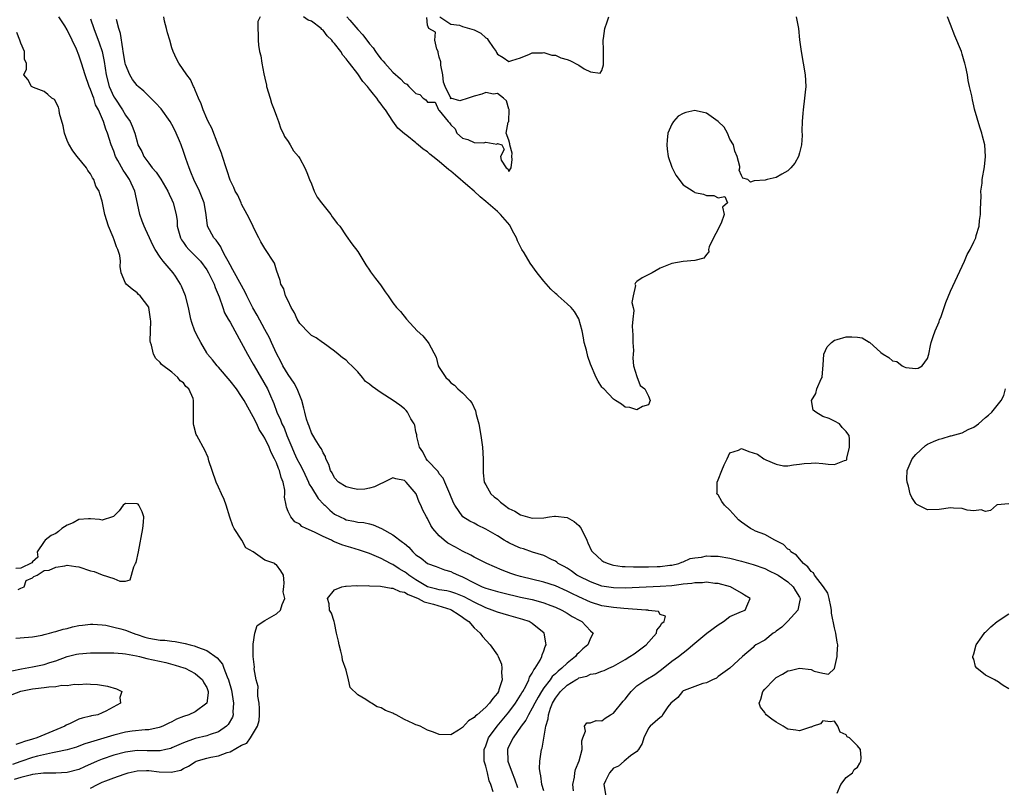
# Model space of a CAD drawing. Units: inches. Extents: x 2577000 to 2580000, y 1551000 to 1554000.
# Drawn here: x 2578001 to 2578170, y 1551159 to 1551290 of the extents above; entities that cross this region are included whole.
import ezdxf

# ---------------------------------------------------------------- set-up
doc = ezdxf.new("R2010")
doc.units = ezdxf.units.IN
doc.header["$MEASUREMENT"] = 0
doc.layers.add('LD25771551_2ft', color=84, linetype='Continuous')

msp = doc.modelspace()

# ---------------------------------------------------------------- linework, layer by layer
at = {"layer": 'LD25771551_2ft'}
for points, elevation in [([(2578082.29, 1551157.71), (2578081.9, 1551159), (2578081.61, 1551159.61), (2578081.3, 1551161), (2578081, 1551162.16), (2578080.75, 1551163), (2578080.71, 1551164.71), (2578080.74, 1551165), (2578081, 1551165.63), (2578081.35, 1551166.65), (2578081.49, 1551167), (2578082.98, 1551169), (2578085, 1551171.42), (2578086.14, 1551173), (2578087, 1551174.36), (2578087.23, 1551174.77), (2578087.37, 1551175), (2578087.89, 1551175.89), (2578088.43, 1551177), (2578088.55, 1551177.45), (2578089, 1551178.13), (2578089.26, 1551178.74), (2578089.51, 1551179), (2578090.35, 1551180.35), (2578090.66, 1551181), (2578090.7, 1551181.3), (2578091, 1551181.96), (2578091.25, 1551182.75), (2578091.41, 1551183), (2578091.37, 1551183.37), (2578091.04, 1551185), (2578089, 1551186.67), (2578088.45, 1551187), (2578087.36, 1551187.36), (2578085, 1551188.03), (2578083, 1551188.64), (2578082.12, 1551189), (2578081, 1551189.36), (2578079, 1551190.33), (2578077.27, 1551191.27), (2578077, 1551191.4), (2578075.85, 1551191.85), (2578075, 1551192.11), (2578074.28, 1551192.28), (2578073, 1551192.47), (2578072.59, 1551192.59), (2578070.99, 1551192.99), (2578069, 1551194.19), (2578067.75, 1551195), (2578067.34, 1551195.34), (2578067, 1551195.59), (2578066.09, 1551196.09), (2578065, 1551196.83), (2578064.87, 1551196.87), (2578064.61, 1551197), (2578063, 1551197.88), (2578062.19, 1551198.19), (2578061, 1551198.71), (2578059.29, 1551199.29), (2578057.76, 1551199.76), (2578057, 1551199.98), (2578056.23, 1551200.23), (2578055, 1551200.74), (2578054.8, 1551200.8), (2578054.44, 1551201), (2578053, 1551201.66), (2578051.66, 1551202.34), (2578051, 1551202.64), (2578050.11, 1551203), (2578049.37, 1551203.37), (2578049, 1551203.73), (2578048.18, 1551204.18), (2578047.44, 1551205), (2578047, 1551205.92), (2578046.69, 1551206.69), (2578046.65, 1551207), (2578046.39, 1551208.39), (2578046.43, 1551209), (2578046.42, 1551209.58), (2578046.16, 1551211), (2578045.81, 1551211.81), (2578045.54, 1551213), (2578045.35, 1551213.35), (2578045, 1551214.29), (2578044.66, 1551215), (2578044.09, 1551216.09), (2578043.73, 1551217), (2578043, 1551218.54), (2578042.73, 1551219), (2578042.03, 1551220.03), (2578041.59, 1551221), (2578041, 1551222.21), (2578039.45, 1551225), (2578039, 1551225.73), (2578038.09, 1551227), (2578037, 1551228.43), (2578035, 1551230.77), (2578034.76, 1551231), (2578033.99, 1551231.99), (2578033.13, 1551233), (2578033, 1551233.21), (2578032, 1551235), (2578031.61, 1551235.61), (2578030.95, 1551236.95), (2578030.41, 1551238.41), (2578030.25, 1551239), (2578029.84, 1551241), (2578029.33, 1551243), (2578028.66, 1551244.66), (2578028.49, 1551245), (2578027.59, 1551246.41), (2578027.23, 1551247), (2578026.19, 1551248.19), (2578025.52, 1551249), (2578025, 1551249.66), (2578024.13, 1551251), (2578023.74, 1551251.74), (2578023.13, 1551253), (2578022.47, 1551254.47), (2578022.21, 1551255), (2578021.88, 1551255.88), (2578021.48, 1551257), (2578021.09, 1551258.91), (2578020.64, 1551261), (2578019.72, 1551263), (2578019, 1551264.06), (2578018.6, 1551264.6), (2578017.71, 1551266.29), (2578017.31, 1551267), (2578017, 1551267.89), (2578016.56, 1551269), (2578015.91, 1551271), (2578015.65, 1551271.65), (2578015.21, 1551273), (2578014.36, 1551275), (2578013.87, 1551275.87), (2578013.54, 1551277), (2578013.38, 1551277.38), (2578013, 1551278.47), (2578012.77, 1551279), (2578012.06, 1551281), (2578011.47, 1551283), (2578011, 1551284.39), (2578010.56, 1551285.44), (2578009.84, 1551287), (2578009, 1551288.74), (2578008.56, 1551289.44), (2578007.53, 1551291)], 6880), ([(2578013, 1551290.66), (2578013.58, 1551289), (2578014.51, 1551286.51), (2578014.99, 1551285), (2578015.33, 1551283.33), (2578015.69, 1551281), (2578016.22, 1551279), (2578017, 1551277.26), (2578017.15, 1551277), (2578018.49, 1551275), (2578019, 1551274.1), (2578019.81, 1551273), (2578020.18, 1551272.18), (2578020.64, 1551271), (2578021, 1551269.51), (2578021.16, 1551269), (2578021.82, 1551267.82), (2578022.14, 1551267), (2578023, 1551265.81), (2578023.63, 1551265), (2578024.27, 1551264.27), (2578025.07, 1551263.07), (2578026.3, 1551261), (2578026.51, 1551260.51), (2578027, 1551259.55), (2578027.24, 1551259), (2578027.73, 1551257), (2578027.9, 1551255.9), (2578027.93, 1551255), (2578028.46, 1551253), (2578028.66, 1551252.66), (2578029, 1551252.2), (2578029.48, 1551251.48), (2578029.9, 1551251), (2578030.44, 1551250.44), (2578031, 1551249.91), (2578031.9, 1551249), (2578033, 1551247.48), (2578033.29, 1551247), (2578033.59, 1551246.41), (2578034.26, 1551245), (2578034.45, 1551244.45), (2578035.15, 1551242.85), (2578035.74, 1551241), (2578036.07, 1551240.07), (2578036.67, 1551239), (2578037, 1551238.49), (2578037.85, 1551237), (2578038.94, 1551235), (2578039.98, 1551233), (2578041, 1551231.28), (2578041.15, 1551231), (2578043.47, 1551227), (2578043.79, 1551226.21), (2578044.53, 1551224.53), (2578045.04, 1551223), (2578045.7, 1551221.7), (2578045.94, 1551221), (2578046.3, 1551220.3), (2578046.8, 1551219), (2578047.61, 1551217), (2578048.04, 1551216.04), (2578048.52, 1551215), (2578049, 1551214.05), (2578049.56, 1551213), (2578050.49, 1551211), (2578050.63, 1551210.63), (2578051, 1551210.08), (2578052.19, 1551208.19), (2578053.16, 1551207.16), (2578053.34, 1551207), (2578054.16, 1551206.16), (2578055, 1551205.5), (2578055.95, 1551205), (2578056.67, 1551204.67), (2578057, 1551204.53), (2578058.29, 1551204.29), (2578059, 1551204.12), (2578060.02, 1551204.02), (2578061, 1551203.81), (2578061.65, 1551203.65), (2578063.04, 1551203.04), (2578065, 1551201.94), (2578066.69, 1551200.69), (2578067, 1551200.42), (2578067.78, 1551199.78), (2578068.46, 1551199), (2578069, 1551198.51), (2578069.9, 1551197.9), (2578071, 1551197), (2578072.48, 1551196.48), (2578073.91, 1551195.91), (2578075, 1551195.64), (2578075.41, 1551195.41), (2578076.29, 1551195), (2578077, 1551194.72), (2578079, 1551193.67), (2578080.41, 1551193), (2578081, 1551192.74), (2578083, 1551192.16), (2578083.93, 1551191.93), (2578087, 1551191.2), (2578089, 1551190.78), (2578090.42, 1551190.42), (2578091, 1551190.25), (2578092.22, 1551189.78), (2578093, 1551189.5), (2578094.09, 1551189), (2578095, 1551188.46), (2578095.89, 1551187.89), (2578097.18, 1551187.18), (2578097.56, 1551187), (2578099, 1551185.44), (2578099.49, 1551185), (2578099, 1551184.13), (2578098.56, 1551183), (2578097.7, 1551182.3), (2578097, 1551181.65), (2578096.67, 1551181.33), (2578096.45, 1551181), (2578095, 1551179.87), (2578094.12, 1551179), (2578093.49, 1551178.51), (2578093, 1551178.03), (2578092.45, 1551177.55), (2578092.08, 1551177), (2578091, 1551175.59), (2578090.6, 1551175), (2578090.01, 1551173.99), (2578089.45, 1551173), (2578089, 1551172.1), (2578088.35, 1551171), (2578087.92, 1551170.08), (2578087.1, 1551169), (2578085.7, 1551167), (2578085, 1551165.58), (2578084.82, 1551165.18), (2578084.75, 1551165), (2578084.81, 1551163), (2578085.53, 1551161), (2578085.97, 1551159.97), (2578086.48, 1551158.48)], 6882), ([(2578091, 1551157.92), (2578090.63, 1551159), (2578090.5, 1551160.5), (2578090.35, 1551161), (2578090.25, 1551161.75), (2578090.31, 1551163), (2578090.61, 1551165), (2578090.73, 1551165.27), (2578091.33, 1551169), (2578091.72, 1551170.28), (2578091.78, 1551171), (2578092.15, 1551172.15), (2578092.5, 1551173), (2578093, 1551173.86), (2578093.87, 1551175), (2578095, 1551176.08), (2578096.49, 1551177), (2578096.82, 1551177.18), (2578097, 1551177.31), (2578098.38, 1551177.62), (2578099, 1551177.98), (2578099.94, 1551178.06), (2578101, 1551178.49), (2578101.38, 1551178.62), (2578102.18, 1551179), (2578103, 1551179.33), (2578105, 1551180.49), (2578105.81, 1551181), (2578106.52, 1551181.48), (2578107, 1551181.79), (2578107.7, 1551182.3), (2578108.59, 1551183), (2578110.37, 1551185), (2578110.45, 1551185.55), (2578111, 1551186.2), (2578111.29, 1551186.71), (2578111.7, 1551187), (2578111.93, 1551187.93), (2578111, 1551188.25), (2578110.73, 1551188.73), (2578109, 1551188.93), (2578108.96, 1551188.96), (2578108.56, 1551189), (2578104.74, 1551189.26), (2578103, 1551189.42), (2578101, 1551189.74), (2578099, 1551190.34), (2578097, 1551191.25), (2578095.83, 1551191.83), (2578095, 1551192.25), (2578093, 1551193.13), (2578091, 1551193.77), (2578087, 1551194.76), (2578086.17, 1551195), (2578085.3, 1551195.3), (2578083.85, 1551195.85), (2578081.17, 1551197), (2578079, 1551198.09), (2578078.45, 1551198.45), (2578077, 1551199.11), (2578075.81, 1551199.81), (2578074.49, 1551200.49), (2578073.83, 1551201), (2578073, 1551201.78), (2578071.88, 1551203), (2578071.55, 1551203.55), (2578071, 1551204.73), (2578070.81, 1551205), (2578070.18, 1551206.18), (2578069.83, 1551207), (2578069.53, 1551207.53), (2578069.02, 1551209), (2578067.3, 1551211), (2578067.13, 1551211.13), (2578067, 1551211.28), (2578065.53, 1551211.53), (2578065, 1551211.74), (2578063.53, 1551211), (2578063.2, 1551210.8), (2578063, 1551210.76), (2578061.85, 1551210.15), (2578061, 1551209.93), (2578060.2, 1551209.8), (2578059, 1551209.71), (2578058.11, 1551209.89), (2578057, 1551210.16), (2578055.68, 1551211), (2578055, 1551211.71), (2578054.56, 1551212.56), (2578054.28, 1551213), (2578054, 1551214), (2578053.51, 1551215), (2578053.4, 1551215.4), (2578053, 1551216.01), (2578052.73, 1551216.73), (2578052.53, 1551217), (2578051.65, 1551218.35), (2578051, 1551219.46), (2578050.59, 1551220.59), (2578050.42, 1551221), (2578050.17, 1551221.83), (2578049.87, 1551223), (2578049.71, 1551223.71), (2578049.36, 1551225), (2578049, 1551225.87), (2578048.58, 1551227), (2578048.03, 1551228.03), (2578047, 1551229.52), (2578046.07, 1551231), (2578045.73, 1551231.73), (2578045, 1551233.09), (2578044.16, 1551235), (2578043.79, 1551235.79), (2578043, 1551237.21), (2578041.68, 1551239.68), (2578040.95, 1551240.95), (2578039.9, 1551243), (2578039.62, 1551243.62), (2578037.76, 1551247), (2578037.51, 1551247.51), (2578037, 1551248.36), (2578036.66, 1551249), (2578036.22, 1551249.78), (2578035.61, 1551251), (2578035.44, 1551251.44), (2578035, 1551252.01), (2578034.59, 1551252.59), (2578034.19, 1551253), (2578033.13, 1551255), (2578033.1, 1551255.1), (2578032.88, 1551256.88), (2578032.88, 1551257), (2578032.53, 1551259), (2578031.75, 1551261), (2578030.79, 1551263), (2578030.28, 1551264.28), (2578029.95, 1551265), (2578029.39, 1551266.61), (2578029, 1551267.83), (2578028.57, 1551269), (2578028.31, 1551269.69), (2578027.76, 1551271), (2578027.5, 1551271.5), (2578027, 1551272.47), (2578026.7, 1551273), (2578025.15, 1551275.15), (2578024.2, 1551276.2), (2578023.35, 1551277), (2578022.18, 1551278.18), (2578021.19, 1551279), (2578021, 1551279.19), (2578020.23, 1551280.23), (2578019.74, 1551281), (2578019, 1551282.8), (2578018.95, 1551283), (2578018.64, 1551285), (2578018.53, 1551285.47), (2578018.15, 1551288.15), (2578017.85, 1551289), (2578017.45, 1551290.55)], 6884), ([(2578096.11, 1551157.89), (2578095.99, 1551159), (2578096.27, 1551160.27), (2578096.34, 1551161), (2578096.45, 1551161.55), (2578097.08, 1551163.08), (2578097.61, 1551165), (2578097.51, 1551166.49), (2578097.69, 1551167), (2578098.16, 1551168.16), (2578098, 1551169), (2578098.42, 1551169.58), (2578099, 1551169.59), (2578100.01, 1551169.99), (2578101, 1551169.94), (2578101.58, 1551170.42), (2578102.49, 1551171), (2578103, 1551171.28), (2578104.66, 1551173.34), (2578105, 1551173.69), (2578105.56, 1551174.44), (2578106.05, 1551175), (2578107, 1551175.96), (2578108.53, 1551177), (2578110.08, 1551177.92), (2578111, 1551178.58), (2578111.55, 1551179), (2578113, 1551180.18), (2578114.15, 1551181), (2578115.76, 1551182.24), (2578116.62, 1551183), (2578117, 1551183.28), (2578119.05, 1551185), (2578121, 1551186.47), (2578121.89, 1551187), (2578123, 1551187.87), (2578125, 1551188.74), (2578125.63, 1551189), (2578126.08, 1551190.08), (2578126.49, 1551191), (2578125.55, 1551191.55), (2578125, 1551191.92), (2578123.14, 1551193), (2578121, 1551193.55), (2578120.43, 1551193.57), (2578119, 1551193.78), (2578118.32, 1551193.68), (2578117, 1551193.68), (2578116.44, 1551193.56), (2578115, 1551193.42), (2578114.64, 1551193.36), (2578113, 1551193.18), (2578111, 1551193.03), (2578105, 1551192.75), (2578103, 1551192.8), (2578101, 1551193.12), (2578099, 1551193.82), (2578097, 1551194.83), (2578096.69, 1551195), (2578095.72, 1551195.72), (2578095, 1551196.19), (2578094.49, 1551196.49), (2578093.47, 1551197), (2578093.23, 1551197.23), (2578093, 1551197.39), (2578092.34, 1551197.66), (2578091, 1551198.35), (2578089.04, 1551198.96), (2578087.5, 1551199.5), (2578087, 1551199.64), (2578086.06, 1551200.06), (2578085, 1551200.55), (2578084.7, 1551200.7), (2578084.2, 1551201), (2578083, 1551201.74), (2578081, 1551202.92), (2578079.58, 1551203.58), (2578079, 1551203.91), (2578078.25, 1551204.25), (2578077.04, 1551205.04), (2578075.67, 1551207), (2578075.43, 1551207.43), (2578074.81, 1551209), (2578074.63, 1551209.37), (2578073.94, 1551211), (2578073.69, 1551211.69), (2578073, 1551212.44), (2578072.79, 1551212.79), (2578071, 1551214.69), (2578070.73, 1551215), (2578070.17, 1551216.17), (2578069.63, 1551217), (2578069.15, 1551218.85), (2578069.12, 1551219.12), (2578069, 1551219.65), (2578068.78, 1551220.78), (2578068.67, 1551221), (2578068.13, 1551221.87), (2578067.54, 1551223), (2578067.31, 1551223.31), (2578067, 1551223.58), (2578066.2, 1551224.2), (2578065.09, 1551225), (2578063, 1551226.34), (2578061.43, 1551227.43), (2578061, 1551227.85), (2578060.3, 1551228.3), (2578059.77, 1551229), (2578059, 1551229.95), (2578057.97, 1551231), (2578057.45, 1551231.45), (2578057, 1551231.94), (2578056.34, 1551232.34), (2578055.6, 1551233), (2578055, 1551233.49), (2578053, 1551234.91), (2578052.9, 1551235), (2578051.82, 1551235.82), (2578051, 1551236.17), (2578050.61, 1551236.61), (2578049, 1551238.28), (2578048.55, 1551239), (2578048.09, 1551240.09), (2578047.52, 1551241), (2578047, 1551242.15), (2578046.57, 1551243), (2578046.24, 1551244.24), (2578045.75, 1551245), (2578045.64, 1551245.64), (2578045, 1551247.41), (2578044.65, 1551248.65), (2578043, 1551251.13), (2578042.31, 1551252.31), (2578041.98, 1551253), (2578041, 1551254.89), (2578040.96, 1551255), (2578039.96, 1551257), (2578039, 1551258.77), (2578038.89, 1551259), (2578038.32, 1551260.32), (2578037.9, 1551261), (2578037.65, 1551261.65), (2578037, 1551262.92), (2578036.52, 1551264.52), (2578036.34, 1551265), (2578035.71, 1551267), (2578035.52, 1551267.52), (2578034.98, 1551269), (2578033.85, 1551271.85), (2578033.22, 1551273), (2578033, 1551273.49), (2578032.36, 1551275), (2578032.03, 1551276.03), (2578031.56, 1551277), (2578031, 1551278.39), (2578030.84, 1551278.84), (2578030.74, 1551279), (2578030.2, 1551280.2), (2578029.59, 1551281), (2578028.18, 1551283), (2578027.78, 1551283.78), (2578027.22, 1551285), (2578027, 1551285.64), (2578026.63, 1551287), (2578026.24, 1551288.24), (2578026.08, 1551289), (2578025.74, 1551290.26), (2578025.59, 1551291)], 6886), ([(2578042.18, 1551291), (2578041.81, 1551290.19), (2578041.79, 1551289), (2578041.87, 1551287.87), (2578041.83, 1551287), (2578041.9, 1551286.1), (2578042.08, 1551285), (2578042.31, 1551284.31), (2578042.49, 1551283), (2578042.8, 1551281.2), (2578043, 1551280.43), (2578043.26, 1551279.26), (2578043.29, 1551279), (2578043.88, 1551277), (2578044.12, 1551276.12), (2578044.59, 1551275), (2578045, 1551273.9), (2578045.32, 1551273), (2578045.72, 1551271.72), (2578046.15, 1551271), (2578046.39, 1551270.39), (2578047, 1551269.58), (2578047.36, 1551269), (2578047.92, 1551267.92), (2578048.77, 1551267), (2578049, 1551266.62), (2578049.88, 1551265), (2578050.21, 1551264.21), (2578050.65, 1551263), (2578051, 1551262.3), (2578051.48, 1551261), (2578052.01, 1551260.01), (2578052.72, 1551259), (2578054.36, 1551257), (2578054.59, 1551256.59), (2578055, 1551256.07), (2578055.45, 1551255.45), (2578055.89, 1551255), (2578057, 1551253.32), (2578057.97, 1551251.97), (2578059, 1551250.65), (2578060.35, 1551248.35), (2578061, 1551247.43), (2578061.16, 1551247.17), (2578062.01, 1551246.01), (2578062.89, 1551244.89), (2578063, 1551244.71), (2578063.71, 1551243.71), (2578064.23, 1551243), (2578065, 1551241.84), (2578065.67, 1551241), (2578066.32, 1551240.32), (2578067.34, 1551239), (2578069.22, 1551237), (2578070.15, 1551236.15), (2578071.11, 1551235), (2578071.19, 1551234.81), (2578072.47, 1551232.47), (2578072.84, 1551231), (2578073, 1551230.72), (2578074.16, 1551229), (2578074.57, 1551228.57), (2578075, 1551228.04), (2578075.63, 1551227.63), (2578076.21, 1551227), (2578077, 1551226.34), (2578078.29, 1551225), (2578078.62, 1551224.62), (2578079.26, 1551223.26), (2578079.38, 1551222.62), (2578079.8, 1551221), (2578080.16, 1551219), (2578080.42, 1551217), (2578080.54, 1551215), (2578080.54, 1551213), (2578080.56, 1551212.56), (2578080.75, 1551211), (2578081, 1551210.53), (2578081.88, 1551209), (2578082.46, 1551208.46), (2578083, 1551208.03), (2578083.55, 1551207.55), (2578084.23, 1551207), (2578085, 1551206.46), (2578085.98, 1551205.98), (2578087, 1551205.38), (2578089, 1551204.8), (2578091, 1551204.86), (2578091.97, 1551205), (2578092.85, 1551205.15), (2578093, 1551205.15), (2578095, 1551204.89), (2578096.19, 1551204.19), (2578097, 1551203.52), (2578097.26, 1551203.26), (2578097.44, 1551203), (2578098.41, 1551201), (2578098.56, 1551200.56), (2578099.2, 1551199.2), (2578099.35, 1551199), (2578101, 1551197.5), (2578101.31, 1551197.31), (2578102.05, 1551197), (2578102.76, 1551196.76), (2578103, 1551196.71), (2578104.5, 1551196.5), (2578105, 1551196.46), (2578106.41, 1551196.41), (2578109, 1551196.42), (2578110.49, 1551196.49), (2578111, 1551196.49), (2578112.7, 1551196.7), (2578113, 1551196.73), (2578114.2, 1551197), (2578114.76, 1551197.24), (2578115, 1551197.31), (2578116.17, 1551197.83), (2578117, 1551197.99), (2578118.11, 1551198.11), (2578119, 1551198.29), (2578119.72, 1551198.28), (2578121, 1551198.24), (2578123, 1551197.9), (2578125, 1551197.41), (2578127, 1551196.84), (2578129, 1551196.11), (2578129.75, 1551195.75), (2578131, 1551195.19), (2578131.31, 1551195), (2578133, 1551193.84), (2578133.92, 1551193), (2578134.29, 1551192.29), (2578135, 1551191.2), (2578135.1, 1551191), (2578135.1, 1551190.9), (2578135, 1551190.38), (2578134.68, 1551189), (2578133, 1551187.09), (2578131.96, 1551186.04), (2578131, 1551185.37), (2578130.79, 1551185.21), (2578130.44, 1551185), (2578129, 1551183.84), (2578127.49, 1551183), (2578127.2, 1551182.8), (2578127, 1551182.57), (2578125.18, 1551181), (2578123, 1551179), (2578121, 1551177.59), (2578120.69, 1551177.3), (2578120.04, 1551177), (2578119, 1551176.46), (2578118.36, 1551176.36), (2578117, 1551175.84), (2578115.17, 1551175.17), (2578115, 1551175.09), (2578114.87, 1551175), (2578114.03, 1551173.97), (2578112.88, 1551173), (2578112.34, 1551172.34), (2578111.39, 1551171), (2578111.3, 1551170.7), (2578111, 1551170.49), (2578109.31, 1551169), (2578109, 1551168.68), (2578108.2, 1551167), (2578107.94, 1551166.06), (2578107.27, 1551165), (2578107, 1551164.66), (2578105.93, 1551163.93), (2578104.8, 1551163), (2578103.83, 1551162.17), (2578103, 1551161.8), (2578102.32, 1551161), (2578101.61, 1551159.61), (2578101.33, 1551159), (2578101.68, 1551157)], 6888), ([(2578134.4, 1551291), (2578134.81, 1551289), (2578135.02, 1551287.02), (2578135.27, 1551285), (2578135.95, 1551281), (2578136.06, 1551279), (2578135.95, 1551278.05), (2578135.87, 1551277), (2578135.6, 1551275), (2578135.57, 1551274.43), (2578135.45, 1551273), (2578135.4, 1551271.4), (2578135.44, 1551270.56), (2578135.31, 1551269), (2578135, 1551267.59), (2578134.8, 1551267), (2578134.19, 1551265.81), (2578133.52, 1551265), (2578133, 1551264.52), (2578131.95, 1551263.95), (2578131, 1551263.39), (2578129.43, 1551263), (2578129.07, 1551262.93), (2578127.19, 1551262.81), (2578127, 1551262.74), (2578126.56, 1551262.56), (2578126.1, 1551263), (2578125.26, 1551263.26), (2578125, 1551263.72), (2578124.61, 1551264.61), (2578124.7, 1551265), (2578124.72, 1551265.28), (2578124.27, 1551267), (2578123.89, 1551267.89), (2578123.62, 1551269), (2578123, 1551269.96), (2578122.59, 1551271), (2578122.04, 1551272.04), (2578120.98, 1551273), (2578119, 1551274.43), (2578117.2, 1551274.8), (2578117, 1551274.86), (2578115.46, 1551274.54), (2578115, 1551274.38), (2578114.09, 1551273.91), (2578113.29, 1551273), (2578113, 1551272.52), (2578112.34, 1551271), (2578112.2, 1551269.8), (2578112.17, 1551269), (2578112.22, 1551268.22), (2578112.41, 1551267), (2578113, 1551265.13), (2578113.74, 1551263.74), (2578115, 1551262.11), (2578116.72, 1551261), (2578116.88, 1551260.88), (2578117, 1551260.81), (2578118.49, 1551260.49), (2578119, 1551260.24), (2578120.27, 1551260.27), (2578121, 1551259.85), (2578122.12, 1551260.12), (2578122.59, 1551259), (2578121.72, 1551258.28), (2578122.04, 1551257), (2578121.49, 1551255.49), (2578121.21, 1551255), (2578121, 1551254.5), (2578120.22, 1551253), (2578119.44, 1551251.44), (2578119.31, 1551251), (2578119.41, 1551250.59), (2578119, 1551250.13), (2578118.51, 1551249.49), (2578117, 1551249.08), (2578115, 1551248.9), (2578113, 1551248.56), (2578111, 1551247.78), (2578109.65, 1551247), (2578107.9, 1551246.1), (2578107, 1551245.46), (2578106.75, 1551245.25), (2578106.64, 1551245), (2578106.77, 1551244.77), (2578106.36, 1551243), (2578106.12, 1551241.88), (2578106.37, 1551241), (2578106.48, 1551240.48), (2578106.29, 1551239), (2578106.18, 1551237.82), (2578106.26, 1551237), (2578106.3, 1551236.3), (2578106.33, 1551235), (2578106.4, 1551233.6), (2578106.37, 1551233), (2578106.29, 1551232.29), (2578106.44, 1551231), (2578107, 1551229.15), (2578107.6, 1551227.6), (2578108.4, 1551227), (2578109, 1551225.75), (2578109.3, 1551225), (2578109, 1551224.27), (2578107.99, 1551223.99), (2578107, 1551223.42), (2578105.79, 1551223.79), (2578105, 1551223.89), (2578104.38, 1551224.38), (2578103.33, 1551225), (2578103, 1551225.24), (2578101.3, 1551227), (2578101.17, 1551227.17), (2578101, 1551227.31), (2578100.34, 1551228.34), (2578099.99, 1551229), (2578099, 1551231.27), (2578098.57, 1551232.57), (2578098.33, 1551233.67), (2578097.96, 1551235), (2578097.81, 1551235.81), (2578097.62, 1551237), (2578097.04, 1551239.04), (2578097, 1551239.08), (2578096.3, 1551240.3), (2578095.69, 1551241), (2578095, 1551241.64), (2578093.47, 1551243), (2578093.24, 1551243.24), (2578093, 1551243.43), (2578092.18, 1551244.18), (2578091, 1551245.52), (2578089.83, 1551247), (2578088.62, 1551248.62), (2578087.59, 1551250.41), (2578087.23, 1551251), (2578086.46, 1551252.46), (2578086.27, 1551253), (2578085.81, 1551253.81), (2578085.22, 1551255), (2578085.14, 1551255.14), (2578083.56, 1551257), (2578083, 1551257.54), (2578081, 1551259.24), (2578080.02, 1551260.02), (2578079, 1551260.99), (2578077.94, 1551261.94), (2578075.79, 1551263.79), (2578075, 1551264.45), (2578074.67, 1551264.67), (2578073, 1551266.13), (2578071.89, 1551267), (2578071.4, 1551267.4), (2578071, 1551267.8), (2578070.26, 1551268.26), (2578069.4, 1551269), (2578069.17, 1551269.17), (2578069, 1551269.34), (2578067.44, 1551270.56), (2578067, 1551270.89), (2578065.86, 1551271.86), (2578065, 1551273.07), (2578063.73, 1551275), (2578063.4, 1551275.4), (2578063, 1551275.99), (2578062.56, 1551276.56), (2578062.27, 1551277), (2578061.67, 1551277.67), (2578061, 1551278.57), (2578060.65, 1551279), (2578059.87, 1551279.87), (2578059, 1551281.16), (2578057.58, 1551283), (2578057.31, 1551283.31), (2578057, 1551283.79), (2578056.4, 1551284.4), (2578056.04, 1551285), (2578055, 1551286.38), (2578054.69, 1551286.69), (2578054.52, 1551287), (2578053.74, 1551287.74), (2578053, 1551288.69), (2578052.82, 1551288.82), (2578052.67, 1551289), (2578051, 1551290.24), (2578050.43, 1551290.43), (2578049.66, 1551291)], 6888), ([(2578057.08, 1551291), (2578057.6, 1551290.4), (2578059, 1551288.8), (2578059.87, 1551287.87), (2578061, 1551286.34), (2578061.65, 1551285.65), (2578062.03, 1551285), (2578062.46, 1551284.46), (2578063, 1551283.73), (2578063.37, 1551283.37), (2578063.61, 1551283), (2578065, 1551281.47), (2578066.31, 1551280.31), (2578067, 1551279.58), (2578067.4, 1551279.4), (2578067.74, 1551279), (2578069, 1551277.83), (2578069.66, 1551277.66), (2578070.21, 1551277), (2578070.7, 1551276.7), (2578071, 1551276.34), (2578072.29, 1551276.29), (2578072.88, 1551275), (2578073, 1551274.89), (2578074.53, 1551273), (2578074.79, 1551272.79), (2578075, 1551272.39), (2578075.73, 1551271.73), (2578076.04, 1551271), (2578077, 1551270.13), (2578077.92, 1551269.92), (2578079, 1551269.4), (2578080.68, 1551269.32), (2578081, 1551269.46), (2578082.92, 1551269.08), (2578083, 1551269.21), (2578083.75, 1551269), (2578084.19, 1551268.19), (2578083.52, 1551267), (2578083.68, 1551266.32), (2578084.49, 1551265), (2578084.83, 1551264.83), (2578085, 1551264.41), (2578085.39, 1551265), (2578085.53, 1551266.47), (2578085.51, 1551267), (2578085.53, 1551267.53), (2578085.16, 1551269), (2578085.15, 1551269.15), (2578085, 1551269.78), (2578084.53, 1551271), (2578084.88, 1551272.88), (2578084.95, 1551273), (2578085.03, 1551275.03), (2578085, 1551275.09), (2578084.57, 1551276.57), (2578084.05, 1551277), (2578083, 1551277.79), (2578082.32, 1551277.68), (2578081, 1551277.96), (2578080.33, 1551277.67), (2578079, 1551277.37), (2578077.96, 1551277), (2578076.53, 1551276.53), (2578075, 1551276.99), (2578074.91, 1551276.91), (2578074.99, 1551277.01), (2578074, 1551279), (2578073.75, 1551279.75), (2578073.63, 1551281), (2578073.3, 1551282.7), (2578073.27, 1551283), (2578073.27, 1551283.27), (2578073, 1551284.03), (2578072.84, 1551284.84), (2578072.8, 1551285), (2578072.59, 1551285.41), (2578072.23, 1551287), (2578072.33, 1551288.33), (2578071.2, 1551289), (2578071, 1551289.55), (2578070.85, 1551290.85)], 6886), ([(2578073.13, 1551291), (2578075, 1551289.73), (2578076.47, 1551289.53), (2578077, 1551289.33), (2578079, 1551288.75), (2578080.18, 1551288.18), (2578081, 1551287.35), (2578081.24, 1551287.24), (2578081.42, 1551287), (2578082.29, 1551285.71), (2578082.8, 1551285), (2578082.84, 1551284.84), (2578083, 1551284.58), (2578083.99, 1551283.99), (2578085, 1551283.33), (2578085.5, 1551283.5), (2578087, 1551283.91), (2578088.55, 1551284.55), (2578089, 1551284.77), (2578090.79, 1551284.79), (2578091, 1551284.84), (2578092.4, 1551284.4), (2578093, 1551284.4), (2578093.94, 1551283.94), (2578095, 1551283.66), (2578095.5, 1551283.5), (2578097, 1551282.67), (2578097.93, 1551282.07), (2578099, 1551281.54), (2578100.71, 1551281.29), (2578101, 1551281.78), (2578101.26, 1551282.74), (2578101.24, 1551283.24), (2578101.26, 1551285.26), (2578101.21, 1551287), (2578101.26, 1551287.26), (2578101.5, 1551289), (2578101.87, 1551290.13), (2578102.19, 1551291)], 6886), ([(2578141.5, 1551157.5), (2578142.1, 1551159), (2578143, 1551160.21), (2578144.13, 1551161), (2578144.4, 1551161.6), (2578145, 1551161.99), (2578145.35, 1551162.65), (2578145.57, 1551163), (2578145.59, 1551163.59), (2578145.48, 1551165), (2578145, 1551165.64), (2578143.62, 1551167), (2578143.2, 1551167.2), (2578143, 1551167.53), (2578141.97, 1551167.97), (2578141.6, 1551169), (2578141, 1551169.9), (2578140.25, 1551169.75), (2578139, 1551169.96), (2578138.58, 1551169.42), (2578137.35, 1551169), (2578137, 1551168.85), (2578136.86, 1551168.86), (2578135, 1551168.25), (2578134.36, 1551168.36), (2578133, 1551168.52), (2578132.67, 1551168.66), (2578132.18, 1551169), (2578131, 1551169.69), (2578130.22, 1551170.22), (2578129.27, 1551171), (2578129.14, 1551171.14), (2578129, 1551171.35), (2578128.27, 1551172.27), (2578128.04, 1551173), (2578128.35, 1551173.65), (2578128.67, 1551175), (2578129, 1551175.37), (2578130.56, 1551177), (2578130.79, 1551177.21), (2578131, 1551177.37), (2578132.05, 1551177.95), (2578133, 1551178.55), (2578133.4, 1551178.6), (2578135, 1551179), (2578137, 1551178.78), (2578137.52, 1551178.48), (2578139, 1551178.13), (2578140.01, 1551177.99), (2578141, 1551178.97), (2578141.46, 1551181), (2578141.45, 1551181.45), (2578141.57, 1551183), (2578141.47, 1551183.47), (2578141.25, 1551185), (2578141, 1551185.96), (2578140.47, 1551188.47), (2578140.48, 1551189), (2578140.38, 1551189.62), (2578140.11, 1551191), (2578139.89, 1551191.89), (2578139.14, 1551193), (2578137.56, 1551195), (2578137.39, 1551195.39), (2578137, 1551195.61), (2578136.44, 1551196.44), (2578135.7, 1551197), (2578135, 1551197.78), (2578134.45, 1551198.45), (2578133.5, 1551199), (2578133.32, 1551199.32), (2578133, 1551199.48), (2578132.24, 1551200.24), (2578130.72, 1551201), (2578129, 1551201.98), (2578127.42, 1551202.58), (2578127, 1551202.77), (2578126.56, 1551203), (2578125, 1551204.12), (2578124.51, 1551204.51), (2578124.02, 1551205), (2578123, 1551206.15), (2578122.08, 1551207), (2578121.64, 1551207.64), (2578121, 1551208.78), (2578120.87, 1551208.87), (2578120.76, 1551209), (2578120.83, 1551209.17), (2578120.82, 1551211), (2578121, 1551211.36), (2578121.61, 1551213), (2578122.02, 1551213.98), (2578122.54, 1551215), (2578123, 1551216.05), (2578124.47, 1551216.47), (2578125, 1551216.75), (2578126.28, 1551216.28), (2578127.78, 1551215.78), (2578128.85, 1551215), (2578129.2, 1551214.8), (2578131, 1551214.1), (2578132.23, 1551213.77), (2578133, 1551213.8), (2578133.95, 1551213.95), (2578135, 1551214.06), (2578135.81, 1551214.19), (2578137, 1551214.27), (2578137.71, 1551214.29), (2578139, 1551214.18), (2578139.92, 1551214.08), (2578141, 1551214.01), (2578142.73, 1551214.73), (2578143, 1551214.75), (2578143.11, 1551214.89), (2578143.13, 1551215.13), (2578143.6, 1551217), (2578143.6, 1551218.4), (2578143.51, 1551219), (2578143.29, 1551219.29), (2578143, 1551219.71), (2578142.36, 1551220.36), (2578141.89, 1551221), (2578141, 1551221.46), (2578140.1, 1551221.9), (2578139, 1551222.28), (2578137.8, 1551223), (2578137.36, 1551223.36), (2578137.08, 1551225), (2578137.8, 1551226.2), (2578137.95, 1551227), (2578138.72, 1551228.72), (2578138.87, 1551229), (2578138.9, 1551229.1), (2578139.09, 1551231.09), (2578139.2, 1551233), (2578139.73, 1551234.27), (2578140.5, 1551235), (2578141, 1551235.4), (2578141.5, 1551235.5), (2578143, 1551235.98), (2578143.99, 1551235.99), (2578145, 1551235.91), (2578145.78, 1551235.78), (2578147, 1551235.05), (2578147.04, 1551235.04), (2578149, 1551233.29), (2578149.38, 1551233), (2578150.39, 1551232.39), (2578151, 1551231.87), (2578151.75, 1551231.75), (2578152.68, 1551231), (2578153, 1551230.82), (2578153.29, 1551230.71), (2578155, 1551230.5), (2578155.43, 1551230.57), (2578156.11, 1551231), (2578157, 1551232.26), (2578157.27, 1551233), (2578157.51, 1551234.49), (2578157.64, 1551235), (2578158, 1551236), (2578158.33, 1551237), (2578159, 1551238.55), (2578159.11, 1551238.89), (2578159.29, 1551239.29), (2578159.9, 1551241), (2578160.15, 1551241.85), (2578161, 1551243.84), (2578163, 1551248.11), (2578163.39, 1551249), (2578163.86, 1551250.14), (2578164.36, 1551251), (2578165, 1551252.32), (2578165.31, 1551253), (2578165.4, 1551253.4), (2578165.9, 1551255), (2578165.97, 1551255.97), (2578166.13, 1551257), (2578166.14, 1551257.86), (2578166.23, 1551260.23), (2578166.21, 1551261), (2578166.4, 1551262.4), (2578166.45, 1551263), (2578166.83, 1551265.17), (2578167, 1551267), (2578166.86, 1551269), (2578166.47, 1551270.47), (2578166.38, 1551271), (2578166.02, 1551272.02), (2578165.12, 1551275.12), (2578165, 1551275.7), (2578164.74, 1551276.74), (2578164.62, 1551277.38), (2578164.27, 1551279), (2578164.03, 1551280.03), (2578163.89, 1551281), (2578163.64, 1551282.36), (2578163.47, 1551283), (2578163.35, 1551283.35), (2578163, 1551284.57), (2578162.86, 1551285), (2578161.72, 1551287.72), (2578161, 1551289.66), (2578160.48, 1551291)], 6890), ([(2578013, 1551158.37), (2578014.19, 1551159), (2578015, 1551159.38), (2578015.65, 1551159.65), (2578017, 1551160.13), (2578018.8, 1551160.8), (2578019.47, 1551161), (2578021, 1551161.33), (2578022.62, 1551161.38), (2578023, 1551161.38), (2578024.83, 1551161.17), (2578026.89, 1551161.11), (2578028.52, 1551161.48), (2578029, 1551161.74), (2578029.87, 1551162.13), (2578031, 1551162.92), (2578031.18, 1551163), (2578033, 1551163.53), (2578033.7, 1551163.7), (2578035, 1551163.92), (2578036.5, 1551164.5), (2578037, 1551164.6), (2578039, 1551165.75), (2578039.9, 1551166.1), (2578040.5, 1551167), (2578041.71, 1551169), (2578042, 1551170), (2578042.08, 1551171), (2578042.09, 1551172.09), (2578042.04, 1551173), (2578041.81, 1551174.19), (2578041.8, 1551175), (2578041.83, 1551175.83), (2578041.47, 1551177), (2578041.14, 1551178.86), (2578041.2, 1551179.2), (2578040.99, 1551181.01), (2578041, 1551183.13), (2578041.26, 1551185), (2578041.68, 1551186.32), (2578043, 1551187.22), (2578045, 1551188.34), (2578045.66, 1551189), (2578045.97, 1551189.97), (2578046.43, 1551191), (2578046.13, 1551192.13), (2578046.26, 1551193), (2578046.33, 1551193.67), (2578046.19, 1551195), (2578045.75, 1551195.75), (2578045, 1551196.75), (2578044.85, 1551196.85), (2578044.73, 1551197), (2578043, 1551197.59), (2578041, 1551199.01), (2578039.71, 1551199.71), (2578039.02, 1551201), (2578037.7, 1551203), (2578037.48, 1551203.48), (2578036.97, 1551204.97), (2578036.33, 1551207), (2578035.99, 1551207.99), (2578035.55, 1551209), (2578035, 1551210.12), (2578034.63, 1551211), (2578033.93, 1551213), (2578033.38, 1551214.62), (2578033.21, 1551215.21), (2578032.61, 1551216.61), (2578032.38, 1551217), (2578031.61, 1551218.39), (2578031.28, 1551219), (2578031.2, 1551219.2), (2578030.75, 1551220.75), (2578030.71, 1551221), (2578030.71, 1551222.71), (2578030.73, 1551224.73), (2578030.74, 1551225), (2578030.63, 1551225.37), (2578029.91, 1551227), (2578029.4, 1551227.4), (2578029, 1551228.04), (2578028.41, 1551228.41), (2578028.01, 1551229), (2578027, 1551229.89), (2578025.21, 1551231.21), (2578025, 1551231.53), (2578024.25, 1551232.25), (2578023.83, 1551233), (2578023.47, 1551234.53), (2578023.3, 1551235), (2578023.26, 1551235.26), (2578023.36, 1551238.64), (2578023.33, 1551239), (2578023.03, 1551241), (2578023, 1551241.06), (2578021.54, 1551243), (2578021.24, 1551243.24), (2578021, 1551243.54), (2578020.17, 1551244.17), (2578019.11, 1551245), (2578019, 1551245.18), (2578018.28, 1551247), (2578018.08, 1551248.08), (2578018.17, 1551249), (2578018.05, 1551249.95), (2578017.71, 1551251), (2578017.44, 1551251.44), (2578017, 1551252.82), (2578016.94, 1551252.94), (2578016.88, 1551253.12), (2578016.07, 1551255), (2578015.46, 1551257), (2578015, 1551259.31), (2578014.58, 1551260.58), (2578014.49, 1551261), (2578013.89, 1551261.89), (2578013.59, 1551263), (2578013.32, 1551263.32), (2578013, 1551264.02), (2578012.55, 1551264.55), (2578012.31, 1551265), (2578010.72, 1551267), (2578009.93, 1551267.93), (2578009.21, 1551269.21), (2578009, 1551269.71), (2578008.51, 1551271), (2578008.27, 1551272.27), (2578007.65, 1551274.35), (2578007.6, 1551275), (2578007.46, 1551275.46), (2578006.77, 1551276.77), (2578006.36, 1551277), (2578005.66, 1551277.66), (2578005, 1551278.14), (2578003.17, 1551278.83), (2578002.86, 1551279), (2578002.22, 1551280.22), (2578001.5, 1551281), (2578002, 1551282), (2578001.96, 1551283), (2578001.63, 1551283.63), (2578001.64, 1551285), (2578001, 1551286.47), (2578000.84, 1551287), (2578000.3, 1551288.3)], 6878), ([(2578171, 1551207.28), (2578169, 1551207.06), (2578168.9, 1551207), (2578167.88, 1551206.12), (2578167, 1551205.94), (2578166.24, 1551206.24), (2578165, 1551206.05), (2578163.82, 1551206.18), (2578163, 1551206.45), (2578161.49, 1551206.51), (2578161, 1551206.56), (2578159, 1551206.29), (2578157, 1551206.23), (2578155.42, 1551207), (2578155.16, 1551207.16), (2578155, 1551207.3), (2578154.33, 1551208.33), (2578154.05, 1551209), (2578153.72, 1551210.28), (2578153.49, 1551211), (2578153.47, 1551211.47), (2578153.51, 1551213), (2578154.39, 1551215), (2578155, 1551215.71), (2578156.7, 1551217.3), (2578157, 1551217.5), (2578158.05, 1551217.95), (2578159, 1551218.4), (2578159.54, 1551218.46), (2578161, 1551218.93), (2578161.07, 1551218.93), (2578163, 1551219.48), (2578164.04, 1551220.04), (2578165, 1551220.41), (2578165.81, 1551221), (2578167, 1551222.07), (2578167.52, 1551222.48), (2578168.06, 1551223), (2578169, 1551224.16), (2578169.7, 1551225), (2578170.14, 1551225.86), (2578170.45, 1551227)], 6892), ([(2578000.56, 1551192.55), (2578001, 1551192.73), (2578001.57, 1551193), (2578001.91, 1551194.09), (2578003, 1551194.54), (2578003.22, 1551194.78), (2578003.81, 1551195), (2578005, 1551195.82), (2578005.86, 1551195.86), (2578007, 1551196.39), (2578008.58, 1551196.58), (2578009, 1551196.7), (2578010.46, 1551196.46), (2578011, 1551196.43), (2578013, 1551195.75), (2578013.6, 1551195.6), (2578015, 1551195.02), (2578017, 1551194.39), (2578018.06, 1551193.94), (2578019, 1551193.98), (2578019.79, 1551194.21), (2578020.43, 1551196.44), (2578020.76, 1551197), (2578020.83, 1551197.17), (2578021.23, 1551199), (2578021.99, 1551203), (2578022.11, 1551204.11), (2578022.16, 1551205), (2578021.89, 1551205.89), (2578021.32, 1551207), (2578021.17, 1551207.17), (2578021, 1551207.27), (2578019, 1551207.33), (2578018.6, 1551207), (2578017.95, 1551206.05), (2578016.94, 1551205.06), (2578016.77, 1551205), (2578015, 1551204.42), (2578014.56, 1551204.56), (2578013, 1551204.7), (2578012.65, 1551204.65), (2578011, 1551204.54), (2578009.99, 1551203.99), (2578009, 1551203.56), (2578008.08, 1551203), (2578007.48, 1551202.51), (2578007, 1551202.17), (2578006.2, 1551201.8), (2578005.17, 1551201), (2578005, 1551200.79), (2578003.81, 1551199), (2578003.93, 1551198.07), (2578003, 1551197.3), (2578002.91, 1551197.09), (2578001, 1551196.17), (2578000.12, 1551196.12)], 6878), ([(2578171, 1551175.46), (2578170.02, 1551176.02), (2578169, 1551176.76), (2578168.81, 1551176.81), (2578168.59, 1551177), (2578167, 1551177.79), (2578165.53, 1551179), (2578165.29, 1551179.29), (2578165, 1551180.52), (2578164.84, 1551180.84), (2578164.84, 1551181), (2578165, 1551181.47), (2578165.37, 1551183), (2578166.39, 1551184.39), (2578166.89, 1551185.11), (2578167, 1551185.19), (2578167.89, 1551186.11), (2578169, 1551187.01), (2578171, 1551188.35)], 6892), ([(2578000.16, 1551184.16), (2578002.31, 1551184.31), (2578003, 1551184.4), (2578004.69, 1551184.69), (2578005, 1551184.78), (2578005.91, 1551185), (2578006.76, 1551185.24), (2578007, 1551185.28), (2578008.31, 1551185.69), (2578009, 1551185.83), (2578009.91, 1551186.09), (2578011, 1551186.33), (2578011.59, 1551186.41), (2578013, 1551186.58), (2578013.42, 1551186.58), (2578015, 1551186.44), (2578015.63, 1551186.37), (2578017, 1551186.07), (2578018.23, 1551185.77), (2578019, 1551185.54), (2578020.34, 1551185), (2578020.82, 1551184.82), (2578021, 1551184.78), (2578022.35, 1551184.35), (2578023, 1551184.17), (2578024.01, 1551184.01), (2578025, 1551183.83), (2578025.79, 1551183.79), (2578027, 1551183.62), (2578027.58, 1551183.58), (2578029, 1551183.3), (2578029.26, 1551183.26), (2578030.13, 1551183), (2578030.83, 1551182.83), (2578031, 1551182.77), (2578031.4, 1551182.6), (2578033, 1551182.02), (2578034.77, 1551180.77), (2578035.68, 1551179.68), (2578035.95, 1551179), (2578036.51, 1551177.49), (2578036.73, 1551177), (2578037.23, 1551175.23), (2578037.61, 1551173), (2578037.51, 1551171.51), (2578037.52, 1551171), (2578037.4, 1551170.6), (2578036.7, 1551169.3), (2578036.42, 1551169), (2578035, 1551168.03), (2578033.59, 1551167.59), (2578033, 1551167.38), (2578031, 1551166.89), (2578029, 1551166.16), (2578027, 1551165.28), (2578026.79, 1551165.21), (2578025.97, 1551165), (2578025, 1551164.78), (2578024.79, 1551164.79), (2578022.76, 1551164.76), (2578021, 1551164.83), (2578019, 1551164.58), (2578017, 1551164.02), (2578015, 1551163.36), (2578014.13, 1551163), (2578011.94, 1551162.06), (2578011, 1551161.6), (2578009, 1551161.04), (2578007, 1551160.93), (2578004.93, 1551160.93), (2578003, 1551160.69), (2578002.63, 1551160.63), (2578001, 1551160.2), (2577999.84, 1551159.84)], 6876), ([(2577999.43, 1551178.57), (2578001.09, 1551178.91), (2578003, 1551179.21), (2578005, 1551179.65), (2578005.97, 1551179.97), (2578007, 1551180.28), (2578009, 1551180.98), (2578010.61, 1551181.39), (2578011, 1551181.47), (2578013, 1551181.63), (2578017, 1551181.61), (2578018.47, 1551181.53), (2578019, 1551181.48), (2578020.88, 1551181.12), (2578021.42, 1551181), (2578022.66, 1551180.66), (2578025.95, 1551179.95), (2578027.54, 1551179.54), (2578029.07, 1551179.07), (2578029.27, 1551179), (2578031, 1551178.07), (2578032.29, 1551177), (2578032.5, 1551176.5), (2578033, 1551175.67), (2578033.22, 1551175), (2578033.24, 1551174.76), (2578033, 1551172.98), (2578031, 1551171.51), (2578029.94, 1551171), (2578029, 1551170.7), (2578027.77, 1551170.23), (2578027, 1551169.8), (2578026.46, 1551169.54), (2578025.43, 1551169), (2578025, 1551168.83), (2578024.8, 1551168.8), (2578023, 1551168.39), (2578022.4, 1551168.4), (2578020.16, 1551168.16), (2578019, 1551167.98), (2578017, 1551167.46), (2578013, 1551166.3), (2578012.01, 1551165.99), (2578011, 1551165.6), (2578010.56, 1551165.44), (2578009, 1551164.96), (2578007, 1551164.54), (2578006.47, 1551164.47), (2578003.89, 1551163.89), (2578003, 1551163.65), (2578001, 1551162.98), (2577999.58, 1551162.42)], 6874), ([(2577999.54, 1551174.46), (2578001, 1551175.02), (2578003, 1551175.42), (2578003.51, 1551175.51), (2578005, 1551175.67), (2578005.81, 1551175.81), (2578007, 1551175.85), (2578008.05, 1551176.05), (2578009, 1551176.04), (2578010.25, 1551176.25), (2578011, 1551176.22), (2578012.32, 1551176.32), (2578013, 1551176.25), (2578014.2, 1551176.2), (2578015.93, 1551175.93), (2578017.47, 1551175.47), (2578018.41, 1551175), (2578018.04, 1551173.96), (2578018.15, 1551173), (2578015.61, 1551171.61), (2578015, 1551171.32), (2578014.26, 1551171), (2578013.19, 1551170.81), (2578013, 1551170.75), (2578011.57, 1551170.43), (2578011, 1551170.23), (2578009.47, 1551169.47), (2578008.81, 1551169.19), (2578008.57, 1551169), (2578003.75, 1551167), (2578003, 1551166.77), (2578001.61, 1551166.39), (2578001, 1551166.14), (2578000.12, 1551165.88)], 6872)]:
    msp.add_lwpolyline(points, dxfattribs=dict(at, elevation=elevation))
at = {"layer": 'LD25771551_2ft', "elevation": 6878}
msp.add_lwpolyline([(2578065.17, 1551171.17), (2578065, 1551171.26), (2578063.73, 1551171.73), (2578063, 1551172.17), (2578062.34, 1551172.34), (2578061.36, 1551173), (2578061.1, 1551173.1), (2578060.38, 1551173.62), (2578059, 1551174.42), (2578057.69, 1551175.69), (2578057.36, 1551177), (2578057, 1551178.67), (2578056.37, 1551180.37), (2578056.29, 1551181), (2578056.09, 1551181.91), (2578055.77, 1551183), (2578055.64, 1551183.64), (2578055.34, 1551185), (2578055, 1551186.8), (2578054.91, 1551187), (2578054.44, 1551188.44), (2578054.12, 1551189), (2578054.07, 1551190.07), (2578053.75, 1551191), (2578055, 1551192.49), (2578056.24, 1551193), (2578056.89, 1551193.11), (2578057, 1551193.09), (2578058.78, 1551193.22), (2578059, 1551193.17), (2578060.77, 1551193.23), (2578061, 1551193.18), (2578062.92, 1551193.08), (2578064.73, 1551192.73), (2578065, 1551192.74), (2578066.21, 1551192.21), (2578067, 1551192.07), (2578067.65, 1551191.65), (2578069, 1551191.16), (2578069.37, 1551191), (2578070.43, 1551190.42), (2578072.01, 1551189.99), (2578075, 1551189.08), (2578075.17, 1551189), (2578076.26, 1551188.26), (2578077, 1551187.78), (2578077.44, 1551187.44), (2578078.09, 1551187), (2578079, 1551185.94), (2578080.06, 1551185), (2578080.42, 1551184.42), (2578081.76, 1551183), (2578083, 1551181.22), (2578083.12, 1551181), (2578083.7, 1551179.7), (2578083.79, 1551179), (2578083.73, 1551178.27), (2578083.82, 1551177), (2578083.28, 1551175.28), (2578083.18, 1551175), (2578083, 1551174.71), (2578082.22, 1551173.78), (2578081.66, 1551173), (2578081, 1551172.29), (2578079.51, 1551171), (2578079.22, 1551170.78), (2578079, 1551170.49), (2578078.05, 1551169.95), (2578077, 1551168.77), (2578076.32, 1551168.32), (2578075, 1551167.56), (2578073, 1551167.6), (2578072.01, 1551168.01), (2578071, 1551168.33), (2578069.7, 1551169), (2578069.19, 1551169.19), (2578069, 1551169.24), (2578068.52, 1551169.48), (2578067, 1551170.17), (2578065.56, 1551171)], close=True, dxfattribs=at)

doc.saveas('drawing.dxf')
